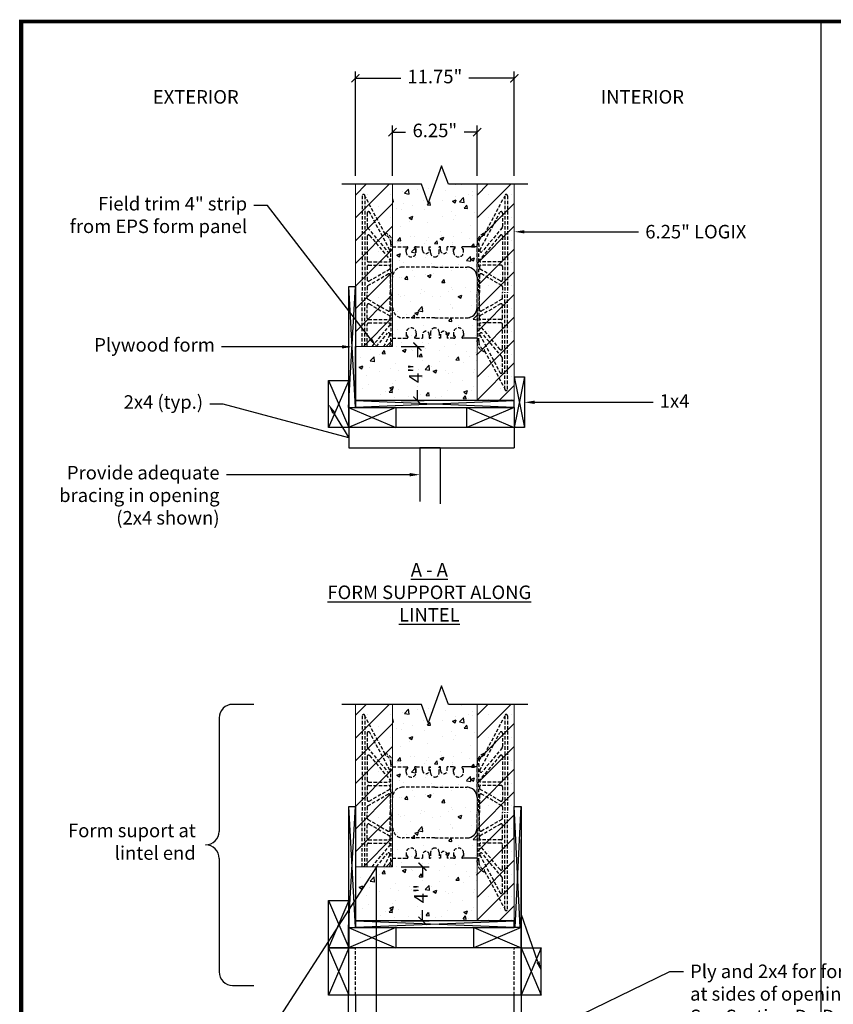
# Model space of a CAD drawing. Units: millimetres. Extents: x 232 to 350, y 11 to 165.
# Drawn here: x 232 to 292, y 92 to 165 of the extents above; entities that cross this region are included whole.
import ezdxf
from ezdxf import colors
from ezdxf.entities.mleader import LeaderData, LeaderLine
from ezdxf.math import Vec2, Vec3

# ---------------------------------------------------------------- set-up
doc = ezdxf.new("R2010")
doc.units = ezdxf.units.MM
doc.linetypes.add('HIDDEN', pattern=[0.375, 0.25, -0.125])
for name, color, linetype in [('Concrete', 8, 'Continuous'), ('Dim', 7, 'Continuous'), ('Web', 6, 'Continuous'), ('Wood', 32, 'Continuous')]:
    doc.layers.add(name, color=color, linetype=linetype)
doc.layers.add('ICF', color=1, linetype='Continuous', lineweight=0)
doc.styles.get("Standard").update_dxf_attribs({"font": 'arial.ttf'})
doc.styles.add('style1', font='arial.ttf')
doc.dimstyles.new('ISO-25', dxfattribs={"dimtxt": 1, "dimasz": 0.6, "dimexe": 0.5, "dimexo": 0.625, "dimtad": 0, "dimtoh": 1, "dimdsep": 46, "dimtxsty": 'Standard', "dimblk": 'ARCHTICK', "dimcen": 1, "dimadec": 0, "dimazin": 0, "dimtfac": 1, "dimtmove": 0, "dimatfit": 3, "dimfxl": 1, "dimarcsym": 0})

# ---------------------------------------------------------------- blocks, each defined once
blk = doc.blocks.new('_ArchTick')
at = {"color": 0, "linetype": 'ByBlock', "const_width": 0.15}
blk.add_lwpolyline([(-0.5, -0.5), (0.5, 0.5)], dxfattribs=at)
blk = doc.blocks.new('*D8')
at = {"layer": 'Defpoints', "color": 0, "linetype": 'Continuous', "transparency": 16777216}
for p in [(259.327, 140.56), (259.327, 136.56), (261.158, 136.56)]:
    blk.add_point(p, dxfattribs=at)
at = {"layer": 'Dim', "color": 0, "linetype": 'Continuous', "lineweight": -2, "transparency": 16777216}
for p, q in [((259.952, 140.56), (261.658, 140.56)), ((261.158, 140.56), (261.158, 139.78)), ((261.158, 136.56), (261.158, 137.34)), ((259.952, 136.56), (261.658, 136.56))]:
    blk.add_line(p, q, dxfattribs=at)
at = {"layer": 'Dim', "color": 0, "linetype": 'Continuous', "lineweight": -2, "transparency": 16777216, "xscale": 0.6, "yscale": 0.6, "zscale": 0.6}
for p, rotation in [((261.158, 140.56), 90), ((261.158, 136.56), 270)]:
    blk.add_blockref('_ArchTick', p, dxfattribs=dict(at, rotation=rotation))
at = {"layer": 'Dim', "color": 0, "linetype": 'Continuous', "transparency": 16777216, "insert": (261.158, 138.56), "char_height": 1, "attachment_point": 5, "rotation": 90}
blk.add_mtext('4"', dxfattribs=at)
blk = doc.blocks.new('*D9')
at = {"layer": 'Defpoints', "color": 0, "linetype": 'Continuous', "transparency": 16777216}
for p in [(265.577, 156.41), (259.327, 152.56), (265.577, 152.56)]:
    blk.add_point(p, dxfattribs=at)
at = {"layer": 'Dim', "color": 0, "linetype": 'Continuous', "lineweight": -2, "transparency": 16777216}
for p, q in [((259.327, 153.185), (259.327, 156.91)), ((265.577, 153.185), (265.577, 156.91)), ((259.327, 156.41), (260.279, 156.41)), ((265.577, 156.41), (264.626, 156.41))]:
    blk.add_line(p, q, dxfattribs=at)
at = {"layer": 'Dim', "color": 0, "linetype": 'Continuous', "lineweight": -2, "transparency": 16777216, "xscale": 0.6, "yscale": 0.6, "zscale": 0.6, "rotation": 180}
blk.add_blockref('_ArchTick', (259.327, 156.41), dxfattribs=at)
at = {"layer": 'Dim', "color": 0, "linetype": 'Continuous', "lineweight": -2, "transparency": 16777216, "xscale": 0.6, "yscale": 0.6, "zscale": 0.6}
blk.add_blockref('_ArchTick', (265.577, 156.41), dxfattribs=at)
at = {"layer": 'Dim', "color": 0, "linetype": 'Continuous', "transparency": 16777216, "insert": (262.452, 156.41), "char_height": 1, "attachment_point": 5}
blk.add_mtext('6.25"', dxfattribs=at)
blk = doc.blocks.new('*D10')
at = {"layer": 'Defpoints', "color": 0, "linetype": 'Continuous', "transparency": 16777216}
for p in [(268.327, 160.394), (256.577, 152.56), (268.327, 152.56)]:
    blk.add_point(p, dxfattribs=at)
at = {"layer": 'Dim', "color": 0, "linetype": 'Continuous', "lineweight": -2, "transparency": 16777216}
for p, q in [((256.577, 153.185), (256.577, 160.894)), ((256.577, 160.394), (259.94, 160.394)), ((268.327, 160.394), (264.964, 160.394)), ((268.327, 153.185), (268.327, 160.894))]:
    blk.add_line(p, q, dxfattribs=at)
at = {"layer": 'Dim', "color": 0, "linetype": 'Continuous', "lineweight": -2, "transparency": 16777216, "xscale": 0.6, "yscale": 0.6, "zscale": 0.6, "rotation": 180}
blk.add_blockref('_ArchTick', (256.577, 160.394), dxfattribs=at)
at = {"layer": 'Dim', "color": 0, "linetype": 'Continuous', "lineweight": -2, "transparency": 16777216, "xscale": 0.6, "yscale": 0.6, "zscale": 0.6}
blk.add_blockref('_ArchTick', (268.327, 160.394), dxfattribs=at)
at = {"layer": 'Dim', "color": 0, "linetype": 'Continuous', "transparency": 16777216, "insert": (262.452, 160.394), "char_height": 1, "attachment_point": 5}
blk.add_mtext('11.75"', dxfattribs=at)
blk = doc.blocks.new('*D12')
at = {"layer": 'Defpoints', "color": 0, "linetype": 'Continuous', "transparency": 16777216}
for p in [(259.327, 102.097), (259.327, 98.097), (261.539, 98.097)]:
    blk.add_point(p, dxfattribs=at)
at = {"layer": 'Dim', "color": 0, "linetype": 'Continuous', "lineweight": -2, "transparency": 16777216}
for p, q in [((259.952, 102.097), (262.039, 102.097)), ((261.539, 102.097), (261.539, 101.317)), ((261.539, 98.097), (261.539, 98.877)), ((259.952, 98.097), (262.039, 98.097))]:
    blk.add_line(p, q, dxfattribs=at)
at = {"layer": 'Dim', "color": 0, "linetype": 'Continuous', "lineweight": -2, "transparency": 16777216, "xscale": 0.6, "yscale": 0.6, "zscale": 0.6}
for p, rotation in [((261.539, 102.097), 90), ((261.539, 98.097), 270)]:
    blk.add_blockref('_ArchTick', p, dxfattribs=dict(at, rotation=rotation))
at = {"layer": 'Dim', "color": 0, "linetype": 'Continuous', "transparency": 16777216, "insert": (261.539, 100.097), "char_height": 1, "attachment_point": 5, "rotation": 90}
blk.add_mtext('4"', dxfattribs=at)

msp = doc.modelspace()

# ---------------------------------------------------------------- hatches: boundary and pattern name
at = {"layer": 'Concrete', "linetype": 'Continuous'}
h = msp.add_hatch(dxfattribs=at)
h.set_pattern_fill('AR-CONC', color=256, scale=0.015, style=0)
h.set_pattern_definition([(50, (25.6086, -200.482), (2.73277, -0.239086), [0.28575, -3.14325]), (355, (25.6086, -200.482), (-0.528642, 2.86585), [0.2286, -2.5146]), (100.451, (25.8363, -200.502), (2.204138, 2.62675), [0.24285, -2.67135]), (46.1842, (25.6086, -199.72), (4.066186, -0.630635), [0.428625, -4.714875]), (96.6356, (25.9474, -199.7726), (3.561064, 3.711383), [0.364275, -4.007025]), (351.184, (25.6086, -199.72), (3.56107, 3.711377), [0.3429, -3.7719]), (21, (25.9896, -199.9105), (2.274223, -1.533983), [0.28575, -3.14325]), (326, (25.9896, -199.9105), (0.92703, 2.76282), [0.2286, -2.5146]), (71.4514, (26.179, -200.0384), (3.201247, 1.228843), [0.24285, -2.67135]), (37.5, (25.6086, -200.482), (0.046329, 1.2683256), [0, -2.48412, 0, -2.5527, 0, -2.524125]), (7.5, (25.6086, -200.482), (1.002295, 1.5027086), [0, -1.45542, 0, -2.42697, 0, -0.962025]), (327.5, (24.759, -200.482), (2.033859, -0.0859312), [0, -0.9525, 0, -2.9718, 0, -3.94335]), (317.5, (24.378, -200.482), (2.221938, 0.381397), [0, -1.23825, 0, -1.97358, 0, -2.80035])])
h.paths.add_polyline_path([(265.577, 152.56), (259.327, 152.56), (259.327, 140.56), (256.577, 140.56), (256.577, 136.56), (265.577, 136.56)])
h = msp.add_hatch(dxfattribs=at)
h.set_pattern_fill('AR-CONC', color=256, scale=0.015, style=0)
h.set_pattern_definition([(50, (25.6086, -238.9448), (2.73277, -0.239086), [0.28575, -3.14325]), (355, (25.6086, -238.9448), (-0.528642, 2.86585), [0.2286, -2.5146]), (100.451, (25.8363, -238.9647), (2.204138, 2.62675), [0.24285, -2.67135]), (46.1842, (25.6086, -238.1828), (4.066186, -0.630635), [0.428625, -4.714875]), (96.6356, (25.9474, -238.2353), (3.561064, 3.711383), [0.364275, -4.007025]), (351.184, (25.6086, -238.1828), (3.56107, 3.711377), [0.3429, -3.7719]), (21, (25.9896, -238.3733), (2.274223, -1.533983), [0.28575, -3.14325]), (326, (25.9896, -238.3733), (0.92703, 2.76282), [0.2286, -2.5146]), (71.4514, (26.179, -238.501), (3.201247, 1.228843), [0.24285, -2.67135]), (37.5, (25.6086, -238.9448), (0.046329, 1.2683256), [0, -2.48412, 0, -2.5527, 0, -2.524125]), (7.5, (25.6086, -238.9448), (1.002295, 1.5027086), [0, -1.45542, 0, -2.42697, 0, -0.962025]), (327.5, (24.759, -238.9448), (2.033859, -0.0859312), [0, -0.9525, 0, -2.9718, 0, -3.94335]), (317.5, (24.378, -238.9448), (2.221938, 0.381397), [0, -1.23825, 0, -1.97358, 0, -2.80035])])
h.paths.add_polyline_path([(265.577, 114.097), (259.327, 114.097), (259.327, 102.097), (256.577, 102.097), (256.577, 98.097), (265.577, 98.097)])
at = {"layer": 'ICF'}
h = msp.add_hatch(dxfattribs=at)
h.set_pattern_fill('SACNCR', color=256, scale=0.5, style=0)
h.set_pattern_definition([(45, (-2003.043, -962.8819), (-0.841899, 0.841899), []), (45, (-2002.2011, -962.8819), (-0.841899, 0.841899), [0, -1.190625])])
h.paths.add_polyline_path([(256.577, 140.56), (259.327, 140.56), (259.327, 152.56), (256.577, 152.56)])
h = msp.add_hatch(dxfattribs=at)
h.set_pattern_fill('SACNCR', color=256, scale=0.5, style=0)
h.set_pattern_definition([(45, (-1994.043, -962.8819), (-0.841899, 0.841899), []), (45, (-1993.2011, -962.8819), (-0.841899, 0.841899), [0, -1.190625])])
h.paths.add_polyline_path([(265.577, 136.56), (265.577, 152.56), (268.327, 152.56), (268.327, 136.56)])
h = msp.add_hatch(dxfattribs=at)
h.set_pattern_fill('SACNCR', color=256, scale=0.5, style=0)
h.set_pattern_definition([(45, (-2003.043, -1001.3446), (-0.841899, 0.841899), []), (45, (-2002.2011, -1001.3446), (-0.841899, 0.841899), [0, -1.190625])])
h.paths.add_polyline_path([(256.577, 102.097), (259.327, 102.097), (259.327, 114.097), (256.577, 114.097)])
h = msp.add_hatch(dxfattribs=at)
h.set_pattern_fill('SACNCR', color=256, scale=0.5, style=0)
h.set_pattern_definition([(45, (-1994.043, -1001.3446), (-0.841899, 0.841899), []), (45, (-1993.2011, -1001.3446), (-0.841899, 0.841899), [0, -1.190625])])
h.paths.add_polyline_path([(265.577, 98.097), (265.577, 114.097), (268.327, 114.097), (268.327, 98.097)])

# ---------------------------------------------------------------- linework, layer by layer
at = {"layer": 'Defpoints', "linetype": 'Continuous'}
for p, q in [((291.002, 164.591), (291.002, 27.755)), ((256.577, 136.56), (256.577, 140.56)), ((265.577, 136.56), (256.577, 136.56))]:
    msp.add_line(p, q, dxfattribs=at)
at = {"layer": 'Dim'}
msp.add_line((231.74, 11.426), (231.74, 164.729), dxfattribs=at)
at = {"layer": 'Dim', "linetype": 'Continuous'}
msp.add_line((245.491, 103.708), (245.491, 103.708), dxfattribs=at)
msp.add_line((245.491, 103.708), (245.491, 103.708), dxfattribs=at)
at = {"layer": 'Dim', "const_width": 0.275}
msp.add_lwpolyline([(231.878, 164.591), (350.127, 164.591), (350.127, 11.563), (231.878, 11.563)], close=True, dxfattribs=at)
at = {"layer": 'Dim', "linetype": 'Continuous'}
for points in [[(269.327, 152.56), (263.452, 152.56), (262.952, 153.933), (261.952, 151.186), (261.452, 152.56), (255.577, 152.56)], [(269.327, 114.097), (263.452, 114.097), (262.952, 115.471), (261.952, 112.723), (261.452, 114.097), (255.577, 114.097)]]:
    msp.add_lwpolyline(points, dxfattribs=at)
for points in [[(249.063, 114.099), (247.491, 114.099, 0.414214), (246.491, 113.099), (246.491, 104.708)], [(246.491, 102.708), (246.491, 94.316, 0.414214), (247.491, 93.316), (249.063, 93.316)]]:
    msp.add_lwpolyline(points, format="xyb", dxfattribs=at)
for centre, start, end in [((245.491, 104.708), 270, 0), ((245.491, 102.708), 0, 90)]:
    msp.add_arc(centre, 1, start, end, dxfattribs=at)
at = {"layer": 'ICF'}
for p, q in [((256.577, 140.56), (256.577, 152.56)), ((259.327, 152.56), (259.327, 140.56)), ((265.577, 136.56), (265.577, 152.56)), ((268.327, 152.56), (268.327, 136.56)), ((259.327, 140.56), (256.577, 140.56)), ((268.327, 136.56), (265.577, 136.56)), ((256.077, 136.06), (259.327, 136.06)), ((265.577, 136.06), (268.327, 136.06)), ((256.577, 102.097), (256.577, 114.097)), ((259.327, 114.097), (259.327, 102.097)), ((265.577, 98.097), (265.577, 114.097)), ((268.327, 114.097), (268.327, 98.097)), ((259.327, 102.097), (256.577, 102.097)), ((256.077, 97.597), (259.327, 97.597)), ((268.327, 98.097), (265.577, 98.097)), ((265.577, 97.597), (268.327, 97.597))]:
    msp.add_line(p, q, dxfattribs=at)
at = {"layer": 'Web', "linetype": 'HIDDEN'}
for p, q in [((257.077, 151.708), (257.077, 144.56)), ((257.277, 151.708), (257.277, 144.56)), ((258.77, 148.882), (257.277, 151.69)), ((266.135, 148.882), (267.627, 151.69)), ((267.627, 151.708), (267.627, 144.56)), ((267.827, 151.708), (267.827, 144.56)), ((257.448, 150.434), (257.448, 149.412)), ((259.119, 147.692), (257.637, 150.481)), ((265.785, 147.692), (267.268, 150.481)), ((267.456, 150.434), (267.456, 149.412)), ((257.472, 149.348), (258.955, 147.581)), ((267.433, 149.348), (265.95, 147.581)), ((257.448, 148.712), (257.448, 146.92)), ((257.625, 148.776), (259.129, 146.984)), ((258.77, 148.891), (258.77, 148.837)), ((267.279, 148.776), (265.776, 146.984)), ((266.135, 148.891), (266.135, 148.837)), ((267.456, 148.712), (267.456, 146.92)), ((259.197, 148.11), (259.197, 148.22)), ((259.327, 148.11), (259.197, 148.11)), ((259.197, 148.11), (259.197, 147.935)), ((259.197, 144.56), (259.197, 147.935)), ((259.327, 147.935), (260.327, 147.935)), ((260.327, 147.56), (260.327, 147.935)), ((260.327, 147.935), (260.418, 147.935)), ((260.327, 147.665), (260.444, 147.868)), ((260.448, 147.883), (260.448, 147.905)), ((260.956, 147.883), (260.956, 147.905)), ((261.077, 147.665), (260.96, 147.868)), ((261.077, 147.935), (260.986, 147.935)), ((261.077, 147.935), (261.54, 147.935)), ((261.077, 147.56), (261.077, 147.935)), ((261.54, 147.685), (261.54, 147.935)), ((262.04, 147.935), (262.14, 147.935)), ((262.04, 147.685), (262.04, 147.935)), ((262.14, 147.497), (262.14, 147.935)), ((262.865, 147.935), (262.765, 147.935)), ((262.765, 147.497), (262.765, 147.935)), ((262.865, 147.685), (262.865, 147.935)), ((263.827, 147.935), (263.365, 147.935)), ((263.365, 147.685), (263.365, 147.935)), ((263.827, 147.56), (263.827, 147.935)), ((263.827, 147.935), (263.918, 147.935)), ((263.827, 147.665), (263.944, 147.868)), ((263.948, 147.883), (263.948, 147.905)), ((264.456, 147.883), (264.456, 147.905)), ((264.577, 147.665), (264.46, 147.868)), ((264.577, 147.935), (264.486, 147.935)), ((265.577, 147.935), (264.577, 147.935)), ((264.577, 147.56), (264.577, 147.935)), ((265.577, 145.685), (265.577, 148.11)), ((265.577, 148.11), (265.708, 148.11)), ((265.708, 148.11), (265.708, 148.22)), ((265.708, 148.11), (265.708, 147.935)), ((265.708, 144.56), (265.708, 147.935)), ((257.448, 146.47), (257.448, 145.497)), ((257.548, 146.82), (259.052, 146.82)), ((257.548, 146.57), (259.043, 146.57)), ((259.143, 146.47), (259.143, 146.36)), ((262.452, 146.435), (260.077, 146.435)), ((262.452, 146.435), (264.827, 146.435)), ((265.761, 146.47), (265.761, 146.36)), ((267.356, 146.82), (265.852, 146.82)), ((267.356, 146.57), (265.861, 146.57)), ((267.456, 146.47), (267.456, 145.497)), ((257.498, 145.064), (258.993, 145.927)), ((257.598, 145.411), (259.093, 146.274)), ((259.143, 145.841), (259.143, 144.56)), ((265.577, 145.685), (265.577, 144.56)), ((265.761, 145.841), (265.761, 144.56)), ((267.306, 145.411), (265.811, 146.274)), ((267.406, 145.064), (265.911, 145.927)), ((257.448, 144.978), (257.448, 144.56)), ((267.456, 144.978), (267.456, 144.56)), ((257.077, 140.56), (257.077, 144.56)), ((257.277, 140.56), (257.277, 144.56)), ((257.448, 144.142), (257.448, 144.56)), ((259.143, 143.279), (259.143, 144.56)), ((259.197, 144.56), (259.197, 141.185)), ((265.577, 143.435), (265.577, 144.56)), ((265.708, 144.56), (265.708, 141.185)), ((265.761, 143.279), (265.761, 144.56)), ((267.456, 144.142), (267.456, 144.56)), ((267.627, 137.411), (267.627, 144.56)), ((267.827, 137.411), (267.827, 144.56)), ((257.448, 142.65), (257.448, 143.622)), ((257.498, 144.055), (258.993, 143.192)), ((257.598, 143.709), (259.093, 142.846)), ((267.306, 143.709), (265.811, 142.846)), ((267.406, 144.055), (265.911, 143.192)), ((267.456, 142.65), (267.456, 143.622)), ((259.143, 142.65), (259.143, 142.759)), ((265.577, 143.435), (265.577, 141.01)), ((265.761, 142.65), (265.761, 142.759)), ((257.448, 140.56), (257.448, 142.2)), ((257.548, 142.55), (259.043, 142.55)), ((257.548, 142.3), (259.052, 142.3)), ((257.807, 140.56), (259.129, 142.135)), ((262.452, 142.685), (260.077, 142.685)), ((262.452, 142.685), (264.827, 142.685)), ((267.279, 140.343), (265.776, 142.135)), ((267.356, 142.3), (265.852, 142.3)), ((267.356, 142.55), (265.861, 142.55)), ((267.456, 140.407), (267.456, 142.2)), ((258.133, 140.56), (258.955, 141.539)), ((259.119, 141.428), (258.658, 140.56)), ((260.327, 141.56), (260.327, 141.185)), ((260.327, 141.455), (260.444, 141.252)), ((261.077, 141.455), (260.96, 141.252)), ((261.077, 141.56), (261.077, 141.185)), ((261.54, 141.435), (261.54, 141.185)), ((262.04, 141.435), (262.04, 141.185)), ((262.14, 141.622), (262.14, 141.185)), ((262.765, 141.622), (262.765, 141.185)), ((262.865, 141.435), (262.865, 141.185)), ((263.365, 141.435), (263.365, 141.185)), ((263.827, 141.56), (263.827, 141.185)), ((263.827, 141.455), (263.944, 141.252)), ((264.577, 141.455), (264.46, 141.252)), ((264.577, 141.56), (264.577, 141.185)), ((265.785, 141.428), (267.268, 138.639)), ((267.433, 139.772), (265.95, 141.539)), ((259.197, 141.01), (259.197, 141.185)), ((259.327, 141.01), (259.197, 141.01)), ((259.197, 141.01), (259.197, 140.9)), ((259.327, 141.185), (260.327, 141.185)), ((259.327, 140.9), (259.327, 141.01)), ((260.327, 141.185), (260.418, 141.185)), ((260.448, 141.237), (260.448, 141.215)), ((260.956, 141.237), (260.956, 141.215)), ((261.077, 141.185), (260.986, 141.185)), ((261.077, 141.185), (261.54, 141.185)), ((262.04, 141.185), (262.14, 141.185)), ((262.865, 141.185), (262.765, 141.185)), ((263.827, 141.185), (263.365, 141.185)), ((263.827, 141.185), (263.918, 141.185)), ((263.948, 141.237), (263.948, 141.215)), ((264.456, 141.237), (264.456, 141.215)), ((264.577, 141.185), (264.486, 141.185)), ((265.577, 141.185), (264.577, 141.185)), ((265.577, 141.01), (265.708, 141.01)), ((265.708, 141.01), (265.708, 141.185)), ((265.708, 141.01), (265.708, 140.9)), ((266.135, 140.229), (266.135, 140.283)), ((266.135, 140.237), (267.627, 137.43)), ((267.456, 138.686), (267.456, 139.707)), ((257.077, 113.246), (257.077, 106.097)), ((257.277, 113.246), (257.277, 106.097)), ((258.77, 110.42), (257.277, 113.227)), ((266.135, 110.42), (267.627, 113.227)), ((267.627, 113.246), (267.627, 106.097)), ((267.827, 113.246), (267.827, 106.097)), ((257.448, 111.971), (257.448, 110.949)), ((259.119, 109.229), (257.637, 112.018)), ((265.785, 109.229), (267.268, 112.018)), ((267.456, 111.971), (267.456, 110.949)), ((257.472, 110.885), (258.955, 109.118)), ((267.433, 110.885), (265.95, 109.118)), ((257.448, 110.249), (257.448, 108.457)), ((257.625, 110.314), (259.129, 108.521)), ((258.77, 110.428), (258.77, 110.374)), ((267.279, 110.314), (265.776, 108.521)), ((266.135, 110.428), (266.135, 110.374)), ((267.456, 110.249), (267.456, 108.457)), ((259.197, 109.647), (259.197, 109.757)), ((259.327, 109.647), (259.197, 109.647)), ((259.197, 109.647), (259.197, 109.472)), ((259.197, 106.097), (259.197, 109.472)), ((259.327, 109.472), (260.327, 109.472)), ((260.327, 109.097), (260.327, 109.472)), ((260.327, 109.472), (260.418, 109.472)), ((260.327, 109.202), (260.444, 109.405)), ((260.448, 109.42), (260.448, 109.442)), ((260.956, 109.42), (260.956, 109.442)), ((261.077, 109.202), (260.96, 109.405)), ((261.077, 109.472), (260.986, 109.472)), ((261.077, 109.472), (261.54, 109.472)), ((261.077, 109.097), (261.077, 109.472)), ((261.54, 109.222), (261.54, 109.472)), ((262.04, 109.472), (262.14, 109.472)), ((262.04, 109.222), (262.04, 109.472)), ((262.14, 109.035), (262.14, 109.472)), ((262.865, 109.472), (262.765, 109.472)), ((262.765, 109.035), (262.765, 109.472)), ((262.865, 109.222), (262.865, 109.472)), ((263.827, 109.472), (263.365, 109.472)), ((263.365, 109.222), (263.365, 109.472)), ((263.827, 109.097), (263.827, 109.472)), ((263.827, 109.472), (263.918, 109.472)), ((263.827, 109.202), (263.944, 109.405)), ((263.948, 109.42), (263.948, 109.442)), ((264.456, 109.42), (264.456, 109.442)), ((264.577, 109.202), (264.46, 109.405)), ((264.577, 109.472), (264.486, 109.472)), ((265.577, 109.472), (264.577, 109.472)), ((264.577, 109.097), (264.577, 109.472)), ((265.577, 107.222), (265.577, 109.647)), ((265.577, 109.647), (265.708, 109.647)), ((265.708, 109.647), (265.708, 109.757)), ((265.708, 109.647), (265.708, 109.472)), ((265.708, 106.097), (265.708, 109.472)), ((257.448, 108.007), (257.448, 107.034)), ((257.548, 108.357), (259.052, 108.357)), ((257.548, 108.107), (259.043, 108.107)), ((257.598, 106.948), (259.093, 107.811)), ((259.143, 108.007), (259.143, 107.898)), ((262.452, 107.972), (260.077, 107.972)), ((262.452, 107.972), (264.827, 107.972)), ((265.761, 108.007), (265.761, 107.898)), ((267.306, 106.948), (265.811, 107.811)), ((267.356, 108.357), (265.852, 108.357)), ((267.356, 108.107), (265.861, 108.107)), ((267.456, 108.007), (267.456, 107.034)), ((257.498, 106.601), (258.993, 107.465)), ((259.143, 107.378), (259.143, 106.097)), ((265.577, 107.222), (265.577, 106.097)), ((265.761, 107.378), (265.761, 106.097)), ((267.406, 106.601), (265.911, 107.465)), ((257.448, 106.515), (257.448, 106.097)), ((267.456, 106.515), (267.456, 106.097)), ((257.077, 102.097), (257.077, 106.097)), ((257.277, 102.097), (257.277, 106.097)), ((257.448, 105.679), (257.448, 106.097)), ((257.498, 105.593), (258.993, 104.729)), ((259.143, 104.816), (259.143, 106.097)), ((259.197, 106.097), (259.197, 102.722)), ((265.577, 104.972), (265.577, 106.097)), ((265.708, 106.097), (265.708, 102.722)), ((265.761, 104.816), (265.761, 106.097)), ((267.406, 105.593), (265.911, 104.729)), ((267.456, 105.679), (267.456, 106.097)), ((267.627, 98.948), (267.627, 106.097)), ((267.827, 98.948), (267.827, 106.097)), ((257.448, 104.187), (257.448, 105.16)), ((257.598, 105.246), (259.093, 104.383)), ((265.577, 104.972), (265.577, 102.547)), ((267.306, 105.246), (265.811, 104.383)), ((267.456, 104.187), (267.456, 105.16)), ((259.143, 104.187), (259.143, 104.296)), ((262.452, 104.222), (260.077, 104.222)), ((262.452, 104.222), (264.827, 104.222)), ((265.761, 104.187), (265.761, 104.296)), ((257.448, 102.097), (257.448, 103.737)), ((257.548, 104.087), (259.043, 104.087)), ((257.548, 103.837), (259.052, 103.837)), ((257.807, 102.097), (259.129, 103.673)), ((267.279, 101.88), (265.776, 103.673)), ((267.356, 103.837), (265.852, 103.837)), ((267.356, 104.087), (265.861, 104.087)), ((267.456, 101.945), (267.456, 103.737)), ((258.133, 102.097), (258.955, 103.076)), ((259.119, 102.965), (258.658, 102.097)), ((259.197, 102.547), (259.197, 102.722)), ((259.327, 102.722), (260.327, 102.722)), ((260.327, 103.097), (260.327, 102.722)), ((260.327, 102.992), (260.444, 102.789)), ((260.327, 102.722), (260.418, 102.722)), ((260.448, 102.774), (260.448, 102.752)), ((260.956, 102.774), (260.956, 102.752)), ((261.077, 102.992), (260.96, 102.789)), ((261.077, 102.722), (260.986, 102.722)), ((261.077, 103.097), (261.077, 102.722)), ((261.077, 102.722), (261.54, 102.722)), ((261.54, 102.972), (261.54, 102.722)), ((262.04, 102.972), (262.04, 102.722)), ((262.04, 102.722), (262.14, 102.722)), ((262.14, 103.16), (262.14, 102.722)), ((262.765, 103.16), (262.765, 102.722)), ((262.865, 102.722), (262.765, 102.722)), ((262.865, 102.972), (262.865, 102.722)), ((263.365, 102.972), (263.365, 102.722)), ((263.827, 102.722), (263.365, 102.722)), ((263.827, 103.097), (263.827, 102.722)), ((263.827, 102.992), (263.944, 102.789)), ((263.827, 102.722), (263.918, 102.722)), ((263.948, 102.774), (263.948, 102.752)), ((264.456, 102.774), (264.456, 102.752)), ((264.577, 102.992), (264.46, 102.789)), ((264.577, 102.722), (264.486, 102.722)), ((264.577, 103.097), (264.577, 102.722)), ((265.577, 102.722), (264.577, 102.722)), ((265.708, 102.547), (265.708, 102.722)), ((265.785, 102.965), (267.268, 100.176)), ((267.433, 101.309), (265.95, 103.076)), ((259.327, 102.547), (259.197, 102.547)), ((259.197, 102.547), (259.197, 102.437)), ((259.327, 102.437), (259.327, 102.547)), ((265.577, 102.547), (265.708, 102.547)), ((265.708, 102.547), (265.708, 102.437)), ((266.135, 101.766), (266.135, 101.82)), ((266.135, 101.774), (267.627, 98.967)), ((267.456, 100.223), (267.456, 101.245))]:
    msp.add_line(p, q, dxfattribs=at)
at = {"layer": 'Web'}
for p, q in [((265.577, 147.935), (264.577, 147.935)), ((265.577, 148.22), (265.577, 148.11)), ((265.577, 141.185), (264.577, 141.185)), ((265.577, 140.9), (265.577, 141.01)), ((265.577, 109.472), (264.577, 109.472)), ((265.577, 109.757), (265.577, 109.647)), ((265.577, 102.722), (264.577, 102.722)), ((265.577, 102.437), (265.577, 102.547))]:
    msp.add_line(p, q, dxfattribs=at)
at = {"layer": 'Web', "linetype": 'HIDDEN'}
for centre, radius, start, end in [((257.177, 151.708), 0.1, 0, 180), ((267.727, 151.708), 0.1, 0, 180), ((257.548, 150.434), 0.1, 28, 180), ((267.356, 150.434), 0.1, 0, 152), ((257.548, 149.412), 0.1, 180, 220), ((267.356, 149.412), 0.1, 320, 0), ((257.548, 148.712), 0.1, 40, 180), ((258.81, 148.891), 0.04, 70.88535, 180), ((258.81, 148.837), 0.04, 180, 249.35434), ((258.577, 148.22), 0.619, 0, 69.35434), ((258.577, 148.22), 0.75, 0, 70.88535), ((266.327, 148.22), 0.75, 109.11465, 180), ((266.327, 148.22), 0.619, 110.64566, 180), ((266.095, 148.891), 0.04, 0, 109.11465), ((266.095, 148.837), 0.04, 290.64566, 360), ((267.356, 148.712), 0.1, 0, 140), ((260.418, 147.905), 0.03, 0, 90), ((260.418, 147.883), 0.03, 330.05376, 0), ((260.986, 147.905), 0.03, 90, 180), ((260.986, 147.883), 0.03, 180, 209.94624), ((263.918, 147.905), 0.03, 0, 90), ((263.918, 147.883), 0.03, 330.05376, 0), ((264.486, 147.905), 0.03, 90, 180), ((264.486, 147.883), 0.03, 180, 209.94624), ((259.031, 147.645), 0.1, 220, 28), ((260.702, 147.56), 0.375, 180, 0), ((261.79, 147.685), 0.25, 180, 0), ((262.452, 147.497), 0.312, 180, 270), ((262.452, 147.497), 0.312, 270, 0), ((263.115, 147.685), 0.25, 180, 0), ((264.202, 147.56), 0.375, 180, 0), ((265.873, 147.645), 0.1, 152, 320), ((257.548, 146.92), 0.1, 180, 270), ((257.548, 146.47), 0.1, 90, 180), ((259.043, 146.47), 0.1, 0, 90), ((259.052, 146.92), 0.1, 270, 40), ((259.043, 146.36), 0.1, 299.99998, 0), ((260.077, 145.685), 0.75, 90, 180), ((264.827, 145.685), 0.75, 0, 90), ((265.852, 146.92), 0.1, 140, 270), ((265.861, 146.47), 0.1, 90, 180), ((265.861, 146.36), 0.1, 180, 240.00002), ((267.356, 146.92), 0.1, 270, 0), ((267.356, 146.47), 0.1, 0, 90), ((259.043, 145.841), 0.1, 0, 119.99998), ((265.861, 145.841), 0.1, 60.00002, 180), ((257.548, 145.497), 0.1, 180, 299.99998), ((257.548, 144.978), 0.1, 119.99998, 180), ((267.356, 145.497), 0.1, 240.00002, 0), ((267.356, 144.978), 0.1, 0, 60.00002), ((257.548, 144.142), 0.1, 180, 240.00002), ((257.548, 143.622), 0.1, 60.00002, 180), ((267.356, 143.622), 0.1, 0, 119.99998), ((267.356, 144.142), 0.1, 299.99998, 360), ((259.043, 143.279), 0.1, 240.00002, 0), ((259.043, 142.759), 0.1, 0, 60.00002), ((260.077, 143.435), 0.75, 180, 270), ((264.827, 143.435), 0.75, 270, 0), ((265.861, 143.279), 0.1, 180, 299.99998), ((265.861, 142.759), 0.1, 119.99998, 180), ((257.548, 142.65), 0.1, 180, 270), ((257.548, 142.2), 0.1, 90, 180), ((259.043, 142.65), 0.1, 270, 0), ((259.052, 142.2), 0.1, 320, 90), ((265.852, 142.2), 0.1, 90, 220), ((265.861, 142.65), 0.1, 180, 270), ((267.356, 142.65), 0.1, 270, 0), ((267.356, 142.2), 0.1, 0, 90), ((259.031, 141.475), 0.1, 332, 140), ((260.702, 141.56), 0.375, 0, 180), ((260.418, 141.237), 0.03, 0, 29.94624), ((260.986, 141.237), 0.03, 150.05376, 180), ((261.79, 141.435), 0.25, 0, 180), ((262.452, 141.622), 0.312, 90, 180), ((262.452, 141.622), 0.312, 0, 90), ((263.115, 141.435), 0.25, 0, 180), ((264.202, 141.56), 0.375, 0, 180), ((263.918, 141.237), 0.03, 0, 29.94624), ((264.486, 141.237), 0.03, 150.05376, 180), ((265.873, 141.475), 0.1, 40, 208), ((258.577, 140.9), 0.619, 326.70716, 0), ((258.577, 140.9), 0.75, 333.04225, 0), ((260.418, 141.215), 0.03, 270, 0), ((260.986, 141.215), 0.03, 180, 270), ((263.918, 141.215), 0.03, 270, 0), ((264.486, 141.215), 0.03, 180, 270), ((266.327, 140.9), 0.75, 180, 250.88535), ((266.327, 140.9), 0.619, 180, 249.35434), ((266.095, 140.229), 0.04, 250.88535, 0), ((266.095, 140.283), 0.04, 0, 69.35434), ((267.356, 140.407), 0.1, 220, 0), ((267.356, 139.707), 0.1, 0, 40), ((267.356, 138.686), 0.1, 208, 0), ((267.727, 137.411), 0.1, 180, 0), ((257.177, 113.246), 0.1, 0, 180), ((267.727, 113.246), 0.1, 0, 180), ((257.548, 111.971), 0.1, 28, 180), ((267.356, 111.971), 0.1, 0, 152), ((257.548, 110.949), 0.1, 180, 220), ((267.356, 110.949), 0.1, 320, 0), ((257.548, 110.249), 0.1, 40, 180), ((258.81, 110.428), 0.04, 70.88535, 180), ((258.81, 110.374), 0.04, 180, 249.35434), ((258.577, 109.757), 0.619, 0, 69.35434), ((258.577, 109.757), 0.75, 0, 70.88535), ((266.327, 109.757), 0.75, 109.11465, 180), ((266.327, 109.757), 0.619, 110.64566, 180), ((266.095, 110.428), 0.04, 0, 109.11465), ((266.095, 110.374), 0.04, 290.64566, 360), ((267.356, 110.249), 0.1, 0, 140), ((259.031, 109.182), 0.1, 220, 28), ((260.418, 109.442), 0.03, 0, 90), ((260.418, 109.42), 0.03, 330.05376, 0), ((260.986, 109.442), 0.03, 90, 180), ((260.986, 109.42), 0.03, 180, 209.94624), ((261.79, 109.222), 0.25, 180, 0), ((263.115, 109.222), 0.25, 180, 0), ((263.918, 109.442), 0.03, 0, 90), ((263.918, 109.42), 0.03, 330.05376, 0), ((264.486, 109.442), 0.03, 90, 180), ((264.486, 109.42), 0.03, 180, 209.94624), ((265.873, 109.182), 0.1, 152, 320), ((259.052, 108.457), 0.1, 270, 40), ((260.702, 109.097), 0.375, 180, 0), ((262.452, 109.035), 0.312, 180, 270), ((262.452, 109.035), 0.312, 270, 0), ((264.202, 109.097), 0.375, 180, 0), ((265.852, 108.457), 0.1, 140, 270), ((257.548, 108.457), 0.1, 180, 270), ((257.548, 108.007), 0.1, 90, 180), ((259.043, 108.007), 0.1, 0, 90), ((259.043, 107.898), 0.1, 299.99998, 0), ((260.077, 107.222), 0.75, 90, 180), ((264.827, 107.222), 0.75, 0, 90), ((265.861, 108.007), 0.1, 90, 180), ((265.861, 107.898), 0.1, 180, 240.00002), ((267.356, 108.457), 0.1, 270, 0), ((267.356, 108.007), 0.1, 0, 90), ((257.548, 107.034), 0.1, 180, 299.99998), ((259.043, 107.378), 0.1, 0, 119.99998), ((265.861, 107.378), 0.1, 60.00002, 180), ((267.356, 107.034), 0.1, 240.00002, 0), ((257.548, 106.515), 0.1, 119.99998, 180), ((267.356, 106.515), 0.1, 0, 60.00002), ((257.548, 105.679), 0.1, 180, 240.00002), ((267.356, 105.679), 0.1, 299.99998, 360), ((257.548, 105.16), 0.1, 60.00002, 180), ((260.077, 104.972), 0.75, 180, 270), ((264.827, 104.972), 0.75, 270, 0), ((267.356, 105.16), 0.1, 0, 119.99998), ((257.548, 104.187), 0.1, 180, 270), ((259.043, 104.816), 0.1, 240.00002, 0), ((259.043, 104.187), 0.1, 270, 0), ((259.043, 104.296), 0.1, 0, 60.00002), ((265.861, 104.816), 0.1, 180, 299.99998), ((265.861, 104.296), 0.1, 119.99998, 180), ((265.861, 104.187), 0.1, 180, 270), ((267.356, 104.187), 0.1, 270, 0), ((257.548, 103.737), 0.1, 90, 180), ((259.052, 103.737), 0.1, 320, 90), ((260.702, 103.097), 0.375, 0, 180), ((262.452, 103.16), 0.312, 90, 180), ((262.452, 103.16), 0.312, 0, 90), ((264.202, 103.097), 0.375, 0, 180), ((265.852, 103.737), 0.1, 90, 220), ((267.356, 103.737), 0.1, 0, 90), ((259.031, 103.012), 0.1, 332, 140), ((260.418, 102.752), 0.03, 270, 0), ((260.418, 102.774), 0.03, 0, 29.94624), ((260.986, 102.774), 0.03, 150.05376, 180), ((260.986, 102.752), 0.03, 180, 270), ((261.79, 102.972), 0.25, 0, 180), ((263.115, 102.972), 0.25, 0, 180), ((263.918, 102.752), 0.03, 270, 0), ((263.918, 102.774), 0.03, 0, 29.94624), ((264.486, 102.774), 0.03, 150.05376, 180), ((264.486, 102.752), 0.03, 180, 270), ((265.873, 103.012), 0.1, 40, 208), ((258.577, 102.437), 0.619, 326.70716, 0), ((258.577, 102.437), 0.75, 333.04225, 0), ((266.327, 102.437), 0.75, 180, 250.88535), ((266.327, 102.437), 0.619, 180, 249.35434), ((267.356, 101.945), 0.1, 220, 0), ((266.095, 101.766), 0.04, 250.88535, 0), ((266.095, 101.82), 0.04, 0, 69.35434), ((267.356, 101.245), 0.1, 0, 40), ((267.356, 100.223), 0.1, 208, 0), ((267.727, 98.948), 0.1, 180, 0)]:
    msp.add_arc(centre, radius, start, end, dxfattribs=at)
at = {"layer": 'Web'}
for centre, start, end in [((264.827, 145.685), 0, 90), ((264.827, 143.435), 270, 0), ((264.827, 107.222), 0, 90), ((264.827, 104.972), 270, 0)]:
    msp.add_arc(centre, 0.75, start, end, dxfattribs=at)
at = {"layer": 'Wood', "linetype": 'Continuous'}
for p, q in [((256.076, 136.06), (256.577, 145.005)), ((256.077, 142.56), (256.077, 145.005)), ((256.077, 145.005), (256.577, 145.005)), ((256.077, 142.56), (256.077, 145.005)), ((256.077, 145.005), (256.577, 145.005)), ((256.577, 136.06), (256.077, 145.005)), ((256.577, 145.005), (256.577, 136.06)), ((256.077, 134.56), (256.077, 142.56)), ((254.577, 138.06), (256.077, 138.06)), ((254.577, 134.56), (254.577, 138.06)), ((254.577, 138.06), (256.077, 134.56)), ((256.077, 138.06), (254.577, 134.56)), ((256.077, 138.06), (256.077, 134.56)), ((268.327, 138.31), (269.077, 138.31)), ((268.327, 138.31), (269.077, 134.56)), ((269.077, 138.31), (268.327, 134.56)), ((269.077, 138.31), (269.077, 134.56)), ((268.327, 136.56), (256.577, 136.56)), ((256.577, 136.08), (268.327, 136.56)), ((268.327, 136.06), (256.577, 136.539)), ((268.327, 136.06), (268.327, 136.56)), ((256.076, 136.06), (259.576, 134.56)), ((259.576, 136.06), (256.076, 134.56)), ((256.077, 136.06), (268.327, 136.06)), ((259.576, 136.06), (259.576, 134.56)), ((264.827, 134.56), (264.827, 136.06)), ((264.827, 136.06), (268.327, 134.56)), ((268.327, 136.06), (264.827, 134.56)), ((268.327, 136.06), (268.327, 134.56)), ((256.077, 134.56), (254.577, 134.56)), ((256.577, 134.56), (256.077, 134.56)), ((268.327, 134.56), (256.077, 134.56)), ((256.077, 134.56), (256.077, 133.06)), ((260.077, 134.56), (256.577, 134.56)), ((268.327, 134.56), (264.827, 134.56)), ((268.327, 134.56), (268.327, 133.06)), ((269.077, 134.56), (268.327, 134.56)), ((256.077, 133.06), (268.327, 133.06)), ((262.848, 133.06), (261.348, 133.06)), ((261.348, 133.06), (261.348, 129.104)), ((262.848, 133.06), (262.848, 128.919)), ((256.076, 97.597), (256.577, 106.542)), ((256.077, 104.097), (256.077, 106.542)), ((256.077, 106.542), (256.577, 106.542)), ((256.577, 97.597), (256.077, 106.542)), ((256.577, 106.542), (256.577, 97.597)), ((268.327, 104.097), (268.327, 106.542)), ((268.327, 106.542), (268.827, 106.542)), ((268.755, 97.597), (268.327, 106.542)), ((268.399, 97.597), (268.827, 106.542)), ((268.827, 106.542), (268.827, 97.597)), ((256.077, 96.097), (256.077, 104.097)), ((268.827, 96.097), (268.827, 104.097)), ((254.577, 99.597), (256.077, 99.597)), ((254.577, 96.097), (254.577, 99.597)), ((254.577, 99.597), (256.077, 96.097)), ((256.077, 99.597), (254.577, 96.097)), ((256.077, 99.597), (256.077, 96.097)), ((256.076, 96.097), (256.076, 97.597)), ((256.076, 97.597), (259.576, 96.097)), ((259.576, 97.597), (256.076, 96.097)), ((256.076, 97.597), (256.076, 96.097)), ((256.077, 97.597), (268.327, 97.597)), ((268.327, 98.097), (256.577, 98.097)), ((256.577, 97.617), (268.327, 98.097)), ((268.327, 97.597), (256.577, 98.077)), ((259.576, 97.597), (259.576, 96.097)), ((265.327, 96.097), (265.327, 97.597)), ((265.327, 97.597), (268.827, 96.097)), ((268.827, 97.597), (265.327, 96.097)), ((268.827, 97.597), (268.171, 97.597)), ((268.327, 97.597), (268.327, 98.097)), ((268.827, 97.597), (268.827, 96.097)), ((256.077, 96.097), (254.577, 96.097)), ((254.577, 96.097), (256.077, 96.097)), ((254.577, 92.597), (254.577, 96.097)), ((254.577, 96.097), (256.077, 92.597)), ((256.077, 96.097), (254.577, 92.597)), ((256.577, 96.097), (256.077, 96.097)), ((256.077, 92.597), (256.077, 96.097)), ((256.077, 96.097), (256.577, 96.097)), ((268.827, 96.097), (256.078, 96.097)), ((260.077, 96.097), (256.577, 96.097)), ((268.327, 96.097), (264.827, 96.097)), ((268.827, 96.097), (270.327, 96.097)), ((268.827, 92.597), (268.827, 96.097)), ((268.827, 96.097), (270.327, 92.597)), ((270.327, 96.097), (268.827, 92.597)), ((270.327, 92.597), (270.327, 96.097)), ((256.077, 92.597), (254.577, 92.597)), ((256.075, 80.762), (256.075, 92.597)), ((268.827, 92.597), (256.077, 92.597)), ((256.575, 92.597), (256.575, 80.944)), ((268.327, 85.222), (268.327, 92.597)), ((270.327, 92.597), (268.827, 92.597)), ((268.827, 92.597), (268.827, 85.404))]:
    msp.add_line(p, q, dxfattribs=at)
at = {"layer": 'Wood', "linetype": 'HIDDEN'}
for p, q in [((256.575, 92.597), (256.579, 96.097)), ((268.327, 92.597), (268.331, 96.097))]:
    msp.add_line(p, q, dxfattribs=at)

# ---------------------------------------------------------------- texts
at = {"layer": 'Dim', "linetype": 'Continuous', "char_height": 1, "attachment_point": 1, "style": 'style1'}
for s, insert in [('\\pxqc;EXTERIOR', (235.72, 159.522)), ('\\pxqc;INTERIOR', (268.762, 159.522)), ('\\pxqc;{\\fArial|b1|i0|c0|p34;\\LA - A\\PFORM SUPPORT ALONG LINTEL}', (252.999, 124.553))]:
    msp.add_mtext_dynamic_manual_height_columns(s, width=18.08829, gutter_width=74.306, heights=[0], dxfattribs=dict(at, insert=insert))
at = {"layer": 'Dim', "linetype": 'Continuous', "insert": (235.074, 105.274), "char_height": 1, "width": 9.69137, "attachment_point": 1, "style": 'style1'}
msp.add_mtext('\\pxqr;Form suport at\\Plintel end', dxfattribs=at)

# ---------------------------------------------------------------- dimensions: what is measured, and where the dimension line sits
at = {"layer": 'Dim', "linetype": 'Continuous'}
for base, p1, p2, picture, middle in [((268.327, 160.394), (256.577, 152.56), (268.327, 152.56), '*D10', (262.452, 160.394)), ((265.577, 156.41), (259.327, 152.56), (265.577, 152.56), '*D9', (262.452, 156.41))]:
    dim = msp.add_linear_dim(base=base, p1=p1, p2=p2, dimstyle='ISO-25', override={"dimpost": '"', "dimfxl": 0.5}, dxfattribs=at)
    dim.commit()
    dim.dimension.update_dxf_attribs({"geometry": picture, "text_midpoint": middle})
for base, p1, p2, picture, middle in [((261.158, 136.56), (259.327, 140.56), (259.327, 136.56), '*D8', (261.158, 138.56)), ((261.539, 98.097), (259.327, 102.097), (259.327, 98.097), '*D12', (261.539, 100.097))]:
    dim = msp.add_linear_dim(base=base, p1=p1, p2=p2, angle=90, dimstyle='ISO-25', override={"dimpost": '"', "dimfxl": 0.5}, dxfattribs=at)
    dim.commit()
    dim.dimension.update_dxf_attribs({"geometry": picture, "text_midpoint": middle})

# ---------------------------------------------------------------- leaders
ml = msp.add_multileader_mtext('Standard', dxfattribs=at)
ml.set_content('Field trim 4" strip\\Pfrom EPS form panel', color=256)
ml.set_leader_properties()
ml.build(insert=Vec2(0, 0))
ml.multileader.update_dxf_attribs({"dogleg_length": 1, "arrow_head_size": 0.75})
ctx = ml.context
ctx.base_point, ctx.char_height, ctx.arrow_head_size, ctx.landing_gap_size, ctx.plane_origin = Vec3(235.208, 150.98), 1, 0.75, 0.5, Vec3(258.133, 140.56)
ctx.text_align_type = 2
notes = []
notes.append((ctx, [(0, (1, 1, 0), (250.062, 150.98), (-1, 0), 1, [(0, [(258.133, 140.56)], 0, [])])]))
ctx.mtext.insert, ctx.mtext.alignment, ctx.mtext.flow_direction = Vec3(248.562, 151.619), 3, 5
ml = msp.add_multileader_mtext('Standard', dxfattribs=at)
ml.set_content('6.25" LOGIX', color=256)
ml.set_leader_properties()
ml.build(insert=Vec2(0, 0))
ml.multileader.update_dxf_attribs({"dogleg_length": 1, "arrow_head_size": 0.75})
ctx = ml.context
ctx.base_point, ctx.char_height, ctx.arrow_head_size, ctx.landing_gap_size, ctx.plane_origin = Vec3(277.519, 149.044), 1, 0.75, 0.5, Vec3(268.327, 149.044)
notes.append((ctx, [(0, (1, 1, 0), (276.519, 149.044), (1, 0), 1, [(0, [(268.327, 149.044)], 0, [])])]))
ctx.mtext.insert, ctx.mtext.flow_direction = Vec3(278.019, 149.553), 5
ml = msp.add_multileader_mtext('Standard', dxfattribs=at)
ml.set_content('Plywood form', color=256)
ml.set_leader_properties()
ml.build(insert=Vec2(0, 0))
ml.multileader.update_dxf_attribs({"dogleg_length": 1, "arrow_head_size": 0.75})
ctx = ml.context
ctx.base_point, ctx.char_height, ctx.arrow_head_size, ctx.landing_gap_size, ctx.plane_origin = Vec3(237.413, 140.536), 1, 0.75, 0.5, Vec3(256.327, 140.536)
ctx.text_align_type = 2
notes.append((ctx, [(0, (1, 1, 0), (247.678, 140.536), (-1, 0), 1, [(0, [(256.327, 140.536)], 0, [])])]))
ctx.mtext.insert, ctx.mtext.alignment, ctx.mtext.flow_direction = Vec3(246.178, 141.183), 3, 5
ml = msp.add_multileader_mtext('Standard', dxfattribs=at)
ml.set_content('2x4 (typ.)', color=256)
ml.set_leader_properties()
ml.build(insert=Vec2(0, 0))
ml.multileader.update_dxf_attribs({"dogleg_length": 1, "arrow_head_size": 0.75})
ctx = ml.context
ctx.base_point, ctx.char_height, ctx.arrow_head_size, ctx.landing_gap_size, ctx.plane_origin = Vec3(239.071, 136.31), 1, 0.75, 0.5, Vec3(254.577, 136.31)
ctx.text_align_type = 2
notes.append((ctx, [(0, (1, 1, 0), (246.803, 136.31), (-1, 0), 1, [(1, [(254.577, 136.31), (256.077, 133.81)], 0, [])])]))
ctx.mtext.insert, ctx.mtext.alignment, ctx.mtext.flow_direction = Vec3(245.303, 136.957), 3, 5
ml = msp.add_multileader_mtext('Standard', dxfattribs=at)
ml.set_content('1x4 ', color=256)
ml.set_leader_properties()
ml.build(insert=Vec2(0, 0))
ml.multileader.update_dxf_attribs({"dogleg_length": 1, "arrow_head_size": 0.75})
ctx = ml.context
ctx.base_point, ctx.char_height, ctx.arrow_head_size, ctx.landing_gap_size, ctx.plane_origin = Vec3(278.589, 136.435), 1, 0.75, 0.5, Vec3(269.077, 136.435)
notes.append((ctx, [(0, (1, 1, 0), (277.589, 136.435), (1, 0), 1, [(0, [(269.077, 136.435)], 0, [])])]))
ctx.mtext.insert, ctx.mtext.flow_direction = Vec3(279.089, 137.035), 5
ml = msp.add_multileader_mtext('Standard', dxfattribs=at)
ml.set_content('Provide adequate\\Pbracing in opening\\P(2x4 shown)', color=256)
ml.set_leader_properties()
ml.build(insert=Vec2(0, 0))
ml.multileader.update_dxf_attribs({"dogleg_length": 1, "arrow_head_size": 0.75})
ctx = ml.context
ctx.base_point, ctx.char_height, ctx.arrow_head_size, ctx.landing_gap_size, ctx.plane_origin = Vec3(234.795, 131.082), 1, 0.75, 0.5, Vec3(261.348, 131.082)
ctx.text_align_type = 2
notes.append((ctx, [(0, (1, 1, 0), (248.028, 131.082), (-1, 0), 1, [(0, [(261.348, 131.082)], 0, [])])]))
ctx.mtext.insert, ctx.mtext.alignment, ctx.mtext.flow_direction = Vec3(246.528, 131.729), 3, 5
ml = msp.add_multileader_mtext('Standard', dxfattribs=at)
ml.set_content('Field trim 4" \\Pstrip from EPS \\Pform panel', color=256)
ml.set_leader_properties()
ml.build(insert=Vec2(0, 0))
ml.multileader.update_dxf_attribs({"dogleg_length": 1, "arrow_head_size": 0.75})
ctx = ml.context
ctx.base_point, ctx.char_height, ctx.arrow_head_size, ctx.landing_gap_size, ctx.plane_origin = Vec3(233.881, 81.389), 1, 0.75, 0.5, Vec3(258.131, 59.886)
ctx.text_align_type = 2
notes.append((ctx, [(0, (1, 1, 0), (244.77, 81.389), (-1, 0), 1, [(1, [(258.131, 59.886), (258.133, 102.097)], 0, [])])]))
ctx.mtext.insert, ctx.mtext.alignment, ctx.mtext.flow_direction = Vec3(243.27, 82.028), 3, 5
ml = msp.add_multileader_mtext('Standard', dxfattribs=at)
ml.set_content('Ply and 2x4 for form Support at sides of opening.\\PSee Section D - D', color=256)
ml.set_leader_properties()
ml.build(insert=Vec2(0, 0))
ml.multileader.update_dxf_attribs({"dogleg_length": 1, "arrow_head_size": 0.75})
ctx = ml.context
ctx.base_point, ctx.char_height, ctx.arrow_head_size, ctx.landing_gap_size, ctx.plane_origin = Vec3(280.834, 94.347), 1, 0.75, 0.5, Vec3(270.327, 94.347)
notes.append((ctx, [(0, (1, 1, 0), (279.834, 94.347), (1, 0), 1, [(2, [(270.327, 94.347), (268.827, 98.603), (268.827, 89)], 0, [])])]))
ctx.mtext.insert, ctx.mtext.width, ctx.mtext.flow_direction = Vec3(281.334, 94.856), 18.58006, 5
for ctx, leaders in notes:
    for number, flags, end, landing, length, lines in leaders:
        leader = LeaderData()
        leader.index, (leader.has_last_leader_line, leader.has_dogleg_vector, leader.attachment_direction) = number, flags
        leader.last_leader_point, leader.dogleg_vector, leader.dogleg_length = Vec3(end), Vec3(landing), length
        for number, points, colour, breaks in lines:
            line = LeaderLine()
            line.index, line.vertices, line.color, line.breaks = number, Vec3.list(points), colors.encode_raw_color(colour), breaks
            leader.lines.append(line)
        ctx.leaders.append(leader)

doc.saveas('drawing.dxf')
